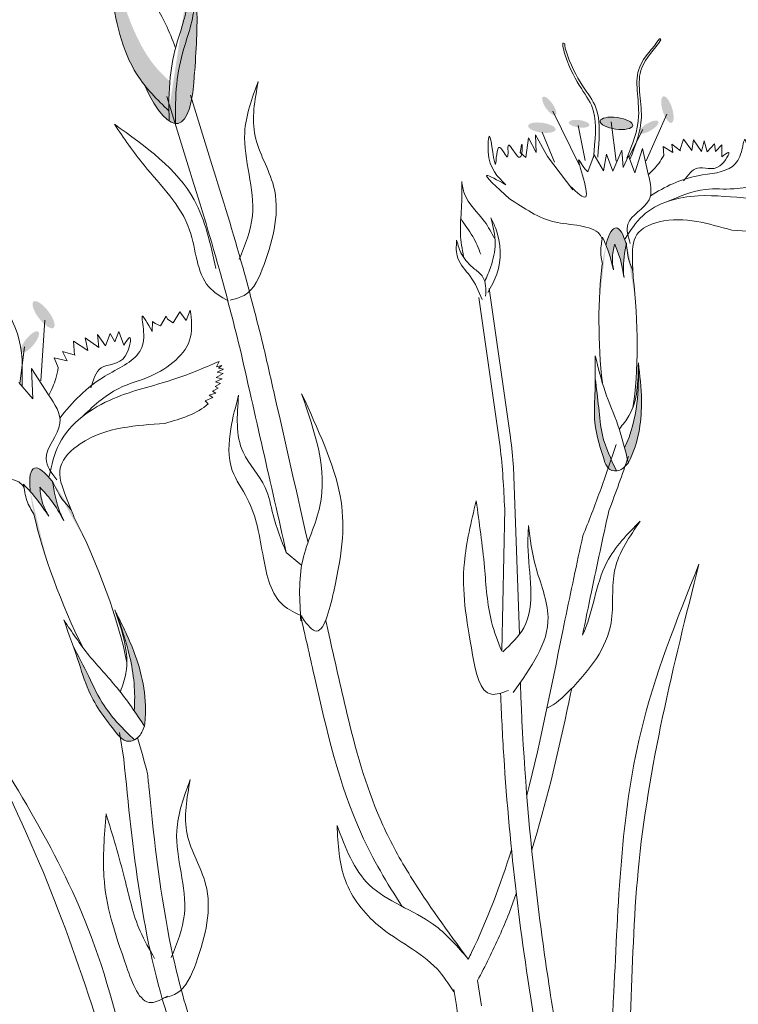
# Model space of a CAD drawing. Units: inches. Extents: x 20 to 120, y 20 to 163.
# Drawn here: x 46 to 49, y 92 to 95 of the extents above; entities that cross this region are included whole.
import ezdxf

# ---------------------------------------------------------------- set-up
doc = ezdxf.new("R2010")
doc.units = ezdxf.units.IN
doc.header["$MEASUREMENT"] = 0
doc.layers.add('Z_Pflanzebene', color=7, linetype='Continuous')

# ---------------------------------------------------------------- blocks, each defined once
blk = doc.blocks.new('Z_Lavendelheide_Staude')
at = {"layer": 'Z_Pflanzebene', "lineweight": 0, "true_color": 0x44a009}
h = blk.add_hatch(color=74, dxfattribs=at)
edge = h.paths.add_edge_path()
edge.add_spline(control_points=[(8.9357, 8.5604), (8.9262, 8.5725), (8.8546, 8.6712), (8.8176, 8.8674), (8.7904, 9.0383), (8.7801, 9.1032)], knot_values=[0, 0, 0, 0, 0.148827, 1.187625, 1.824081, 1.824081, 1.824081, 1.824081], degree=3, periodic=0)
edge.add_spline(control_points=[(8.7801, 9.1032), (8.7808, 9.1037), (8.7817, 9.1034), (8.7828, 9.1025)], knot_values=[1.500094, 1.500094, 1.500094, 1.500094, 1.538279, 1.538279, 1.538279, 1.538279], degree=3, periodic=0)
edge.add_spline(control_points=[(8.7828, 9.1025), (8.8023, 9.0397), (8.8534, 8.8744), (8.9203, 8.6785), (9.0125, 8.5881), (9.0293, 8.5733)], knot_values=[0, 0, 0, 0, 0.636456, 1.675254, 1.89114, 1.89114, 1.89114, 1.89114], degree=3, periodic=0)
edge.add_spline(control_points=[(9.0293, 8.5733), (9.0263, 8.5372), (9.026, 8.5007), (9.0264, 8.4641)], knot_values=[4.63877, 4.63877, 4.63877, 4.63877, 5.081568, 5.081568, 5.081568, 5.081568], degree=3, periodic=0)
edge.add_spline(control_points=[(9.0264, 8.4641), (8.9943, 8.4951), (8.9628, 8.5264), (8.9357, 8.5604)], knot_values=[1.824081, 1.824081, 1.824081, 1.824081, 2.245708, 2.245708, 2.245708, 2.245708], degree=3, periodic=0)
h = blk.add_hatch(color=74, dxfattribs=at)
edge = h.paths.add_edge_path()
edge.add_spline(control_points=[(9.0508, 8.4179), (9.05, 8.4668), (9.0496, 8.56), (9.0747, 8.6799), (9.1236, 8.8218), (9.1226, 8.8954), (9.1138, 8.9743)], knot_values=[2.826772, 2.826772, 2.826772, 2.826772, 3.416929, 3.955491, 4.324237, 5.166432, 5.166432, 5.166432, 5.166432], degree=3, periodic=0)
edge.add_spline(control_points=[(9.1138, 8.9743), (9.1212, 8.9353), (9.1348, 8.8342), (9.1271, 8.7019), (9.1214, 8.6118)], knot_values=[0.046638, 0.046638, 0.046638, 0.046638, 0.54146, 1.577105, 1.577105, 1.577105, 1.577105], degree=3, periodic=0)
edge.add_line((9.1214, 8.6118), (9.1205, 8.6096))
edge.add_ellipse((8.9345, 9.0638), major_axis=(0.124, -0.6454), ratio=0.216628, start_angle=25.4822, end_angle=42.9369, ccw=False)
edge.add_ellipse((8.9345, 9.0638), major_axis=(0.124, -0.6454), ratio=0.216628, start_angle=-3.0952, end_angle=25.4822, ccw=False)
h = blk.add_hatch(color=74, dxfattribs=at)
edge = h.paths.add_edge_path()
edge.add_spline(control_points=[(9.0264, 8.4641), (8.9943, 8.4951), (8.9628, 8.5264), (8.9357, 8.5604)], knot_values=[1.824081, 1.824081, 1.824081, 1.824081, 2.245708, 2.245708, 2.245708, 2.245708], degree=3, periodic=0)
edge.add_ellipse((8.9345, 9.0638), major_axis=(0.124, -0.6454), ratio=0.216628, start_angle=-41.1871, end_angle=42.9369)
edge.add_spline(control_points=[(9.0269, 8.4271), (9.0267, 8.4394), (9.0265, 8.4517), (9.0264, 8.4641)], knot_values=[5.081568, 5.081568, 5.081568, 5.081568, 5.230575, 5.230575, 5.230575, 5.230575], degree=3, periodic=0)
h = blk.add_hatch(color=74, dxfattribs=at)
edge = h.paths.add_edge_path()
edge.add_ellipse((10.4255, 8.4828), major_axis=(-0.0233, 0.0332), ratio=0.352895, start_angle=0, end_angle=360, ccw=False)
h = blk.add_hatch(color=74, dxfattribs=at)
edge = h.paths.add_edge_path()
edge.add_ellipse((10.8604, 8.4694), major_axis=(0.0151, -0.0487), ratio=0.352895, start_angle=0, end_angle=360, ccw=False)
h = blk.add_hatch(color=74, dxfattribs=at)
edge = h.paths.add_edge_path()
edge.add_ellipse((10.6728, 8.4189), major_axis=(0.0599, -0.0083), ratio=0.352895, start_angle=0, end_angle=360, ccw=False)
h = blk.add_hatch(color=74, dxfattribs=at)
edge = h.paths.add_edge_path()
edge.add_ellipse((10.3984, 8.4029), major_axis=(0.0505, -0.007), ratio=0.352895, start_angle=0, end_angle=360, ccw=False)
h = blk.add_hatch(color=74, dxfattribs=at)
edge = h.paths.add_edge_path()
edge.add_ellipse((10.5354, 8.4172), major_axis=(0.0381, -0.0053), ratio=0.352895, start_angle=0, end_angle=360, ccw=False)
h = blk.add_hatch(color=74, dxfattribs=at)
edge = h.paths.add_edge_path()
edge.add_ellipse((10.792, 8.4051), major_axis=(0.0349, 0.0207), ratio=0.352895, start_angle=0, end_angle=360, ccw=False)
h = blk.add_hatch(color=74, dxfattribs=at)
edge = h.paths.add_edge_path()
edge.add_line((10.6349, 7.9747), (10.6341, 7.971))
edge.add_spline(control_points=[(10.6341, 7.971), (10.6384, 7.9602), (10.6495, 7.9306), (10.657, 7.8998), (10.6618, 7.8802)], knot_values=[0, 0, 0, 0, 0.055748, 0.152318, 0.152318, 0.152318, 0.152318], degree=3, periodic=0)
edge.add_spline(control_points=[(10.6618, 7.8802), (10.6596, 7.894), (10.6546, 7.9254), (10.6623, 7.9565), (10.6666, 7.974)], knot_values=[0, 0, 0, 0, 0.066317, 0.151809, 0.151809, 0.151809, 0.151809], degree=3, periodic=0)
edge.add_spline(control_points=[(10.6666, 7.974), (10.6737, 7.9566), (10.6895, 7.9172), (10.6967, 7.8753), (10.7008, 7.852)], knot_values=[0, 0, 0, 0, 0.089899, 0.203614, 0.203614, 0.203614, 0.203614], degree=3, periodic=0)
edge.add_spline(control_points=[(10.7008, 7.852), (10.6997, 7.8602), (10.6956, 7.9015), (10.7029, 7.9429), (10.709, 7.976)], knot_values=[0.01628, 0.01628, 0.01628, 0.01628, 0.160351, 0.738246, 0.738246, 0.738246, 0.738246], degree=3, periodic=0)
edge.add_ellipse((10.6787, 7.6486), major_axis=(0.008, -0.3855), ratio=0.181074, start_angle=-212.0936, end_angle=-147.9916)
h = blk.add_hatch(color=74, dxfattribs=at)
edge = h.paths.add_edge_path()
edge.add_ellipse((8.5649, 7.7151), major_axis=(0.0368, -0.0483), ratio=0.352895, start_angle=0, end_angle=360, ccw=False)
h = blk.add_hatch(color=74, dxfattribs=at)
edge = h.paths.add_edge_path()
edge.add_ellipse((8.5147, 7.6151), major_axis=(0.0306, 0.0375), ratio=0.352895, start_angle=0, end_angle=360, ccw=False)
h = blk.add_hatch(color=74, dxfattribs=at)
edge = h.paths.add_edge_path()
edge.add_spline(control_points=[(10.6299, 7.1742), (10.6139, 7.222), (10.5874, 7.3024), (10.595, 7.4348), (10.5951, 7.5163), (10.5951, 7.5639)], knot_values=[0, 0, 0, 0, 0.863534, 1.453728, 2.280763, 2.280763, 2.280763, 2.280763], degree=3, periodic=0)
edge.add_spline(control_points=[(10.5947, 7.4798), (10.5994, 7.4444), (10.6082, 7.3752), (10.6173, 7.2577), (10.6522, 7.1837), (10.6731, 7.141)], knot_values=[0.205833, 0.205833, 0.205833, 0.205833, 0.827034, 1.417228, 2.233443, 2.233443, 2.233443, 2.233443], degree=3, periodic=0)
edge.add_spline(control_points=[(10.6731, 7.141), (10.6642, 7.14), (10.6436, 7.1431), (10.6353, 7.1616), (10.6307, 7.1718)], knot_values=[0.309141, 0.309141, 0.309141, 0.309141, 0.454707, 0.636542, 0.636542, 0.636542, 0.636542], degree=3, periodic=0)
edge.add_spline(control_points=[(10.6307, 7.1718), (10.6304, 7.1726), (10.6301, 7.1734), (10.6299, 7.1742)], knot_values=[2.280763, 2.280763, 2.280763, 2.280763, 2.295106, 2.295106, 2.295106, 2.295106], degree=3, periodic=0)
h = blk.add_hatch(color=74, dxfattribs=at)
edge = h.paths.add_edge_path()
edge.add_spline(control_points=[(10.7028, 7.2257), (10.7076, 7.2074), (10.7121, 7.1889), (10.7166, 7.1705)], knot_values=[0.003002, 0.003002, 0.003002, 0.003002, 0.0908, 0.0908, 0.0908, 0.0908], degree=3, periodic=0)
edge.add_spline(control_points=[(10.7166, 7.1705), (10.7167, 7.1706), (10.7168, 7.1707), (10.7169, 7.1709)], knot_values=[0, 0, 0, 0, 0.000718, 0.000718, 0.000718, 0.000718], degree=3, periodic=0)
edge.add_spline(control_points=[(10.7169, 7.1709), (10.7203, 7.1778), (10.7545, 7.2486), (10.772, 7.3725), (10.7598, 7.4841), (10.7549, 7.5254)], knot_values=[0.020137, 0.020137, 0.020137, 0.020137, 0.056112, 0.384043, 0.577045, 0.577045, 0.577045, 0.577045], degree=3, periodic=0)
edge.add_spline(control_points=[(10.7549, 7.5254), (10.7542, 7.4799), (10.7524, 7.3784), (10.7269, 7.2766), (10.7028, 7.2257)], knot_values=[0.008124, 0.008124, 0.008124, 0.008124, 0.798373, 1.772953, 1.772953, 1.772953, 1.772953], degree=3, periodic=0)
h = blk.add_hatch(color=74, dxfattribs=at)
edge = h.paths.add_edge_path()
edge.add_line((8.5151, 7.0692), (8.5157, 7.0646))
edge.add_spline(control_points=[(8.5157, 7.0646), (8.5249, 7.0543), (8.5495, 7.0257), (8.5706, 6.9943), (8.5839, 6.9744)], knot_values=[0, 0, 0, 0, 0.066442, 0.181536, 0.181536, 0.181536, 0.181536], degree=3, periodic=0)
edge.add_spline(control_points=[(8.5839, 6.9744), (8.5759, 6.9889), (8.5574, 7.0221), (8.5533, 7.0599), (8.551, 7.0813)], knot_values=[0, 0, 0, 0, 0.079039, 0.18093, 0.18093, 0.18093, 0.18093], degree=3, periodic=0)
edge.add_spline(control_points=[(8.551, 7.0813), (8.5659, 7.0647), (8.5998, 7.0271), (8.625, 6.9832), (8.6391, 6.9587)], knot_values=[0, 0, 0, 0, 0.107144, 0.242673, 0.242673, 0.242673, 0.242673], degree=3, periodic=0)
edge.add_spline(control_points=[(8.6391, 6.9587), (8.6346, 6.9675), (8.6131, 7.012), (8.6043, 7.0613), (8.5976, 7.1009)], knot_values=[0.01628, 0.01628, 0.01628, 0.01628, 0.160351, 0.738246, 0.738246, 0.738246, 0.738246], degree=3, periodic=0)
edge.add_ellipse((8.6977, 6.7221), major_axis=(0.1669, -0.4282), ratio=0.181074, start_angle=-212.0936, end_angle=-147.9916)
h = blk.add_hatch(color=74, dxfattribs=at)
edge = h.paths.add_edge_path()
edge.add_spline(control_points=[(8.8374, 6.1711), (8.8, 6.218), (8.7374, 6.2972), (8.6916, 6.4485), (8.6583, 6.5398), (8.6389, 6.593)], knot_values=[0, 0, 0, 0, 0.863534, 1.453728, 2.280763, 2.280763, 2.280763, 2.280763], degree=3, periodic=0)
edge.add_spline(control_points=[(8.6729, 6.4988), (8.6926, 6.4611), (8.7308, 6.3872), (8.7891, 6.2593), (8.8584, 6.1909), (8.8994, 6.1516)], knot_values=[0.205833, 0.205833, 0.205833, 0.205833, 0.827034, 1.417228, 2.233443, 2.233443, 2.233443, 2.233443], degree=3, periodic=0)
edge.add_spline(control_points=[(8.8994, 6.1516), (8.8898, 6.1469), (8.8654, 6.1419), (8.8486, 6.1592), (8.8392, 6.1688)], knot_values=[0.309141, 0.309141, 0.309141, 0.309141, 0.454707, 0.636542, 0.636542, 0.636542, 0.636542], degree=3, periodic=0)
edge.add_spline(control_points=[(8.8392, 6.1688), (8.8386, 6.1695), (8.838, 6.1703), (8.8374, 6.1711)], knot_values=[2.280763, 2.280763, 2.280763, 2.280763, 2.295106, 2.295106, 2.295106, 2.295106], degree=3, periodic=0)
h = blk.add_hatch(color=74, dxfattribs=at)
edge = h.paths.add_edge_path()
edge.add_spline(control_points=[(8.8979, 6.2586), (8.9108, 6.2401), (8.9234, 6.2213), (8.936, 6.2025)], knot_values=[0.003577, 0.003577, 0.003577, 0.003577, 0.108218, 0.108218, 0.108218, 0.108218], degree=3, periodic=0)
edge.add_spline(control_points=[(8.936, 6.2025), (8.936, 6.2026), (8.9361, 6.2028), (8.9362, 6.203)], knot_values=[0, 0, 0, 0, 0.000856, 0.000856, 0.000856, 0.000856], degree=3, periodic=0)
edge.add_spline(control_points=[(8.9362, 6.203), (8.9371, 6.2122), (8.9464, 6.3054), (8.9153, 6.4512), (8.8559, 6.5711), (8.8335, 6.6153)], knot_values=[0.023999, 0.023999, 0.023999, 0.023999, 0.066876, 0.457712, 0.687738, 0.687738, 0.687738, 0.687738], degree=3, periodic=0)
edge.add_spline(control_points=[(8.8335, 6.6153), (8.8513, 6.5642), (8.8908, 6.4498), (8.9041, 6.3255), (8.8979, 6.2586)], knot_values=[0.008124, 0.008124, 0.008124, 0.008124, 0.798373, 1.772953, 1.772953, 1.772953, 1.772953], degree=3, periodic=0)
at = {"layer": 'Z_Pflanzebene', "color": 74, "lineweight": 0, "true_color": 0x44a009}
for p, q in [((10.8339, 8.7297), (10.831, 8.73)), ((10.8363, 8.7257), (10.8339, 8.7297)), ((10.4386, 8.4634), (10.5354, 8.2658)), ((10.8585, 8.4522), (10.7825, 8.2804)), ((10.5318, 8.4114), (10.5572, 8.2818)), ((10.654, 8.4238), (10.6721, 8.2792)), ((10.3394, 8.2934), (10.3497, 8.3658)), ((10.3497, 8.3658), (10.3773, 8.3112)), ((10.3773, 8.3112), (10.375, 8.3762)), ((10.375, 8.3762), (10.4195, 8.2967)), ((10.4001, 8.3858), (10.445, 8.2763)), ((10.7705, 8.3962), (10.719, 8.2948)), ((10.8797, 8.3111), (10.8453, 8.3334)), ((10.8453, 8.3334), (10.8469, 8.3002)), ((10.9089, 8.3181), (10.8762, 8.3423)), ((10.8762, 8.3423), (10.8797, 8.3111)), ((10.919, 8.3605), (10.9066, 8.3193)), ((10.9505, 8.319), (10.919, 8.3605)), ((10.956, 8.3581), (10.9505, 8.319)), ((10.9861, 8.3151), (10.956, 8.3581)), ((10.9953, 8.3545), (10.9861, 8.3151)), ((11.0068, 8.3137), (10.9953, 8.3545)), ((11.0332, 8.344), (11.0068, 8.3137)), ((11.0379, 8.3153), (11.0332, 8.344)), ((11.0608, 8.3404), (11.0379, 8.3153)), ((11.0605, 8.2955), (11.0608, 8.3404)), ((10.3186, 8.3116), (10.3394, 8.2934)), ((10.4195, 8.2967), (10.5124, 8.1749)), ((10.5671, 8.2407), (10.5912, 8.3025)), ((10.5912, 8.3025), (10.6256, 8.244)), ((10.6256, 8.244), (10.6367, 8.3056)), ((10.6367, 8.3056), (10.66, 8.2425)), ((10.66, 8.2425), (10.6928, 8.3208)), ((10.6928, 8.3208), (10.6971, 8.2564)), ((10.6971, 8.2564), (10.717, 8.2996)), ((10.717, 8.2996), (10.7403, 8.2365)), ((10.7403, 8.2365), (10.7685, 8.3259)), ((10.7685, 8.3259), (10.7901, 8.2323)), ((10.6349, 7.9747), (10.6341, 7.971)), ((10.732, 7.9139), (10.7337, 7.8686)), ((10.7341, 7.8513), (10.7341, 7.8512)), ((10.2825, 7.2632), (10.2039, 7.8115)), ((10.2448, 7.2295), (10.1662, 7.7778)), ((9.0666, 7.7259), (9.0418, 7.6857)), ((9.09, 7.6936), (9.0666, 7.7259)), ((9.1046, 7.7315), (9.09, 7.6936)), ((8.5698, 7.6951), (8.5551, 7.4717)), ((8.9658, 7.69), (8.9641, 7.6534)), ((8.9756, 7.6832), (8.9658, 7.69)), ((8.9954, 7.674), (8.9756, 7.6832)), ((9.0154, 7.7098), (8.9954, 7.674)), ((9.0204, 7.6986), (9.0154, 7.7098)), ((9.0418, 7.6857), (9.0204, 7.6986)), ((8.7925, 7.6009), (8.7629, 7.6418)), ((8.7629, 7.6418), (8.7688, 7.5939)), ((8.8097, 7.6455), (8.7925, 7.6009)), ((8.8266, 7.6153), (8.8097, 7.6455)), ((8.842, 7.6528), (8.8266, 7.6153)), ((8.8601, 7.6025), (8.842, 7.6528)), ((8.6751, 7.6173), (8.6781, 7.5661)), ((8.7273, 7.5837), (8.6751, 7.6173)), ((8.7175, 7.6298), (8.7273, 7.5837)), ((8.7688, 7.5939), (8.7175, 7.6298)), ((8.4943, 7.5964), (8.4781, 7.4618)), ((8.6347, 7.5794), (8.6513, 7.5459)), ((8.6812, 7.5657), (8.6347, 7.5794)), ((8.6037, 7.5567), (8.6191, 7.5203)), ((8.6513, 7.5459), (8.6037, 7.5567)), ((9.2113, 7.5434), (9.2009, 7.523)), ((8.5209, 7.5169), (8.5833, 7.4209)), ((8.5259, 7.4053), (8.5209, 7.5169)), ((9.2251, 7.4988), (9.2004, 7.4847)), ((9.2009, 7.523), (9.221, 7.5288)), ((9.2275, 7.5142), (9.2034, 7.5035)), ((9.2034, 7.5035), (9.2251, 7.4988)), ((9.221, 7.5288), (9.2091, 7.5184)), ((9.2091, 7.5184), (9.2275, 7.5142)), ((8.474, 7.4663), (8.5259, 7.4053)), ((9.2158, 7.4617), (9.1968, 7.4512)), ((9.2225, 7.4791), (9.1975, 7.468)), ((9.1975, 7.468), (9.2158, 7.4617)), ((9.2004, 7.4847), (9.2225, 7.4791)), ((9.1986, 7.4262), (9.1738, 7.4194)), ((9.2078, 7.4448), (9.1867, 7.4344)), ((9.1867, 7.4344), (9.1986, 7.4262)), ((9.1968, 7.4512), (9.2078, 7.4448)), ((9.1878, 7.4111), (9.1597, 7.3977)), ((9.1597, 7.3977), (9.1702, 7.3873)), ((9.1738, 7.4194), (9.1878, 7.4111)), ((10.2943, 7.1544), (10.3167, 6.5404)), ((8.5151, 7.0692), (8.5157, 7.0646)), ((8.6487, 7.0409), (8.6691, 6.9908)), ((10.2616, 7.0005), (10.2512, 6.4788)), ((8.6767, 6.9716), (8.6767, 6.9715)), ((8.8601, 6.0807), (8.844, 6.1787)), ((10.2778, 5.5139), (10.3042, 5.5868)), ((10.1758, 5.173), (10.1615, 5.2659))]:
    blk.add_line(p, q, dxfattribs=at)
at = {"layer": 'Z_Pflanzebene', "color": 74, "lineweight": 0, "true_color": 0x44a009, "extrusion": (0, 0, -1)}
for centre, major_axis, ratio, start_param, end_param in [((8.9345, 9.0638), (0.124, -0.6454), 0.216628, 5.533796, 7.002036), ((10.6787, 7.6486), (0.008, -0.3855), 0.181074, 8.866126, 9.999987), ((10.6787, 7.6486), (0.008, -0.3855), 0.181074, 7.358973, 8.572044), ((10.6787, 7.6486), (0.008, -0.3855), 0.181074, 10.44594, 11.796326), ((8.6977, 6.7221), (0.1669, -0.4282), 0.181074, 8.866126, 9.999987), ((8.6977, 6.7221), (0.1669, -0.4282), 0.181074, 7.358973, 8.572044), ((8.6977, 6.7221), (0.1669, -0.4282), 0.181074, 10.44594, 11.796326)]:
    blk.add_ellipse(centre, major_axis=major_axis, ratio=ratio, start_param=start_param, end_param=end_param, dxfattribs=at)
blk.add_ellipse((10.6728, 8.4189), major_axis=(0.0599, -0.0083), ratio=0.352895, dxfattribs=at)
at = {"layer": 'Z_Pflanzebene', "color": 74, "lineweight": 0, "true_color": 0x44a009}
for points, knots in [([(9.1214, 8.6118), (9.1271, 8.7019), (9.1368, 8.8672), (9.1093, 9.0023), (9.0646, 9.1943), (9.0949, 8.9665), (9.1059, 8.8654), (9.0506, 8.705), (9.0244, 8.58), (9.026, 8.4812), (9.0269, 8.4271)], [0.046638, 0.046638, 0.046638, 0.046638, 1.082283, 1.958018, 2.263335, 2.597443, 3.668967, 4.037713, 4.576275, 5.230575, 5.230575, 5.230575, 5.230575]), ([(9.0496, 8.699), (9.027, 8.7561), (8.979, 8.8776), (8.8714, 8.9386), (8.7863, 9.1076), (8.7801, 9.1032)], [0, 0, 0, 0, 0.551453, 1.171932, 1.538279, 1.538279, 1.538279, 1.538279]), ([(8.7801, 9.1032), (8.7904, 9.0383), (8.8176, 8.8674), (8.8632, 8.6259), (8.983, 8.506), (9.0264, 8.4641)], [0, 0, 0, 0, 0.636456, 1.675254, 2.245708, 2.245708, 2.245708, 2.245708]), ([(9.1138, 8.9743), (9.1226, 8.8954), (9.1236, 8.8218), (9.0747, 8.6799), (9.0496, 8.56), (9.05, 8.4668), (9.0508, 8.4179)], [2.826772, 2.826772, 2.826772, 2.826772, 3.668967, 4.037713, 4.576275, 5.166432, 5.166432, 5.166432, 5.166432]), ([(10.7106, 8.2905), (10.7313, 8.3407), (10.7754, 8.4477), (10.7224, 8.6193), (10.8085, 8.6947), (10.831, 8.73)], [0, 0, 0, 0, 0.930405, 1.982829, 2.706196, 2.706196, 2.706196, 2.706196]), ([(10.5881, 8.293), (10.5943, 8.3554), (10.6092, 8.5041), (10.5116, 8.5605), (10.4701, 8.7204), (10.4808, 8.7123), (10.4824, 8.7109)], [0, 0, 0, 0, 0.982893, 2.344856, 2.58002, 2.615691, 2.615691, 2.615691, 2.615691]), ([(10.6041, 8.2946), (10.609, 8.3571), (10.6208, 8.506), (10.5243, 8.5592), (10.4814, 8.7048), (10.4824, 8.7109)], [0, 0, 0, 0, 0.982893, 2.344856, 2.521953, 2.521953, 2.521953, 2.521953]), ([(10.7226, 8.2862), (10.7427, 8.3367), (10.7854, 8.4442), (10.7304, 8.6145), (10.8143, 8.6907), (10.8363, 8.7257)], [0, 0, 0, 0, 0.930405, 1.982829, 2.695365, 2.695365, 2.695365, 2.695365]), ([(8.8254, 8.4158), (8.8603, 8.3645), (8.9498, 8.2328), (9.1258, 8.0678), (9.1274, 7.8349), (9.2178, 7.7806), (9.2451, 7.7658)], [0, 0, 0, 0, 0.75645, 1.937964, 2.828719, 3.190349, 3.190349, 3.190349, 3.190349]), ([(11.1572, 8.3056), (11.1531, 8.334), (11.1455, 8.3865), (11.1331, 8.3012), (11.0927, 8.237), (10.9468, 8.2325), (10.8505, 8.186), (10.7978, 8.1518)], [0, 0, 0, 0, 0.322367, 0.596234, 0.960802, 1.722615, 2.812388, 2.812388, 2.812388, 2.812388]), ([(10.5031, 8.1876), (10.5277, 8.1642), (10.6013, 8.0941), (10.5025, 8.3507), (10.5541, 8.2507), (10.5671, 8.2407)], [0, 0, 0, 0, 0.365912, 1.094413, 1.357487, 1.357487, 1.357487, 1.357487]), ([(10.6203, 7.9906), (10.6185, 7.9982), (10.6064, 8.0263), (10.5306, 8.0468), (10.4145, 8.0517), (10.333, 8.1061), (10.2794, 8.1418)], [0.363718, 0.363718, 0.363718, 0.363718, 0.507291, 0.954846, 1.516442, 2.590015, 2.590015, 2.590015, 2.590015]), ([(10.174, 7.9372), (10.1651, 7.9595), (10.1465, 8.0059), (10.1137, 8.0465), (10.1002, 8.0688)], [0, 0, 0, 0, 0.4698789, 0.9763658, 0.9763658, 0.9763658, 0.9763658]), ([(8.4857, 7.4537), (8.4875, 7.5184), (8.4912, 7.6563), (8.36, 7.8243), (8.4226, 7.9439), (8.433, 7.9921)], [0, 0, 0, 0, 0.930405, 1.982829, 2.695365, 2.695365, 2.695365, 2.695365]), ([(10.6221, 7.9999), (10.6187, 7.9828), (10.612, 7.9499), (10.6174, 7.917), (10.6209, 7.9012)], [0, 0, 0, 0, 0.2986098, 0.5772909, 0.5772909, 0.5772909, 0.5772909]), ([(10.7095, 7.9788), (10.7033, 7.9447), (10.6955, 7.9024), (10.6997, 7.8602), (10.7008, 7.852)], [0, 0, 0, 0, 0.5941755, 0.738246, 0.738246, 0.738246, 0.738246]), ([(10.7095, 7.9788), (10.7113, 7.9548), (10.714, 7.9178), (10.7347, 7.8775), (10.7347, 7.8581), (10.7341, 7.8513)], [0, 0, 0, 0, 0.4150666, 0.6386666, 0.7573558, 0.7573558, 0.7573558, 0.7573558]), ([(8.9641, 7.6534), (8.9479, 7.6835), (8.918, 7.7392), (8.939, 7.6386), (8.9201, 7.5502), (8.7587, 7.4855), (8.6699, 7.3938), (8.6249, 7.334)], [0, 0, 0, 0, 0.322367, 0.596234, 0.960802, 1.722615, 2.812388, 2.812388, 2.812388, 2.812388]), ([(9.5379, 6.8772), (9.4976, 7.0546), (9.4575, 7.2315), (9.4026, 7.4732), (9.3878, 7.5382), (9.3731, 7.6032)], [34.787618, 34.787618, 34.787618, 34.787618, 45.834205, 45.834205, 49.901498, 49.901498, 49.901498, 49.901498]), ([(10.7549, 7.5268), (10.7542, 7.4809), (10.7525, 7.3789), (10.7269, 7.2766), (10.7028, 7.2257)], [0, 0, 0, 0, 0.798373, 1.772953, 1.772953, 1.772953, 1.772953]), ([(10.5947, 7.4798), (10.5994, 7.4444), (10.6082, 7.3752), (10.6173, 7.2577), (10.6522, 7.1837), (10.6731, 7.141)], [0.205833, 0.205833, 0.205833, 0.205833, 0.827034, 1.417228, 2.233443, 2.233443, 2.233443, 2.233443]), ([(10.5491, 6.9016), (10.5711, 6.9559), (10.6141, 7.0669), (10.6527, 7.1797), (10.6718, 7.2372)], [3.513655, 3.513655, 3.513655, 3.513655, 4.530925, 5.58269, 5.58269, 5.58269, 5.58269]), ([(8.4922, 7.0809), (8.4871, 7.0887), (8.4621, 7.1152), (8.3689, 7.1071), (8.2369, 7.065), (8.1234, 7.0925), (8.0488, 7.1105)], [0.363718, 0.363718, 0.363718, 0.363718, 0.507291, 0.954846, 1.516442, 2.590015, 2.590015, 2.590015, 2.590015]), ([(8.597, 7.1042), (8.6088, 7.0781), (8.627, 7.0378), (8.6666, 7.0012), (8.6746, 6.9795), (8.6767, 6.9716)], [0, 0, 0, 0, 0.4150666, 0.6386666, 0.7573558, 0.7573558, 0.7573558, 0.7573558]), ([(8.597, 7.1042), (8.6039, 7.0636), (8.6126, 7.013), (8.6346, 6.9675), (8.6391, 6.9587)], [0, 0, 0, 0, 0.5941755, 0.738246, 0.738246, 0.738246, 0.738246]), ([(8.4905, 7.0921), (8.4936, 7.0716), (8.4997, 7.032), (8.5192, 6.9974), (8.5296, 6.981)], [0, 0, 0, 0, 0.2986098, 0.5772909, 0.5772909, 0.5772909, 0.5772909]), ([(10.5478, 6.5359), (10.5587, 6.5892), (10.5695, 6.6424), (10.6016, 6.7951), (10.6231, 6.8945), (10.6449, 6.9939)], [9.558399, 9.558399, 9.558399, 9.558399, 10.21743, 10.21743, 11.458664, 11.458664, 11.458664, 11.458664]), ([(10.7606, 6.9558), (10.721, 6.899), (10.6426, 6.7867), (10.6791, 6.5421), (10.5532, 6.3809), (10.4481, 6.2809), (10.4172, 6.2683)], [0, 0, 0, 0, 0.813818, 1.608955, 2.785973, 3.205715, 3.205715, 3.205715, 3.205715]), ([(10.5478, 6.5359), (10.5881, 6.6194), (10.5994, 6.7933), (10.7139, 6.9088), (10.7606, 6.9558)], [0.776191, 0.776191, 0.776191, 0.776191, 1.921742, 2.710299, 2.710299, 2.710299, 2.710299]), ([(10.343, 5.9464), (10.3979, 6.1591), (10.4589, 6.4817), (10.5268, 6.7988), (10.5491, 6.9016)], [7.211412, 7.211412, 7.211412, 7.211412, 9.870173, 11.149544, 11.149544, 11.149544, 11.149544]), ([(8.833, 6.6169), (8.8509, 6.5652), (8.8908, 6.4504), (8.9041, 6.3255), (8.8979, 6.2586)], [0, 0, 0, 0, 0.798373, 1.772953, 1.772953, 1.772953, 1.772953]), ([(9.8842, 5.539), (9.828, 5.6245), (9.6742, 5.8869), (9.589, 6.2632), (9.5271, 6.5362), (9.5104, 6.6096)], [1.274394, 1.274394, 1.274394, 1.274394, 2.514917, 4.9857, 5.896506, 5.896506, 5.896506, 5.896506]), ([(10.1273, 5.3444), (10.0518, 5.447), (9.9784, 5.5474), (9.877, 5.7111), (9.8424, 5.7737), (9.7581, 5.9584), (9.7194, 6.0918), (9.6618, 6.3279), (9.6399, 6.4274), (9.6127, 6.5476), (9.6078, 6.5692), (9.6029, 6.5908)], [0.169647, 0.169647, 0.169647, 0.169647, 7.831009, 7.831009, 12.523977, 12.523977, 21.411122, 21.411122, 27.516893, 27.516893, 28.854517, 28.854517, 28.854517, 28.854517]), ([(8.6729, 6.4988), (8.6926, 6.4611), (8.7308, 6.3872), (8.7891, 6.2593), (8.8584, 6.1909), (8.8994, 6.1516)], [0.205833, 0.205833, 0.205833, 0.205833, 0.827034, 1.417228, 2.233443, 2.233443, 2.233443, 2.233443]), ([(10.4562, 3.2116), (10.4595, 3.2295), (10.4628, 3.2473), (10.4976, 3.4391), (10.5258, 3.615), (10.5543, 3.9142), (10.5606, 4.0362), (10.5563, 4.4056), (10.5216, 4.6492), (10.4647, 5.0025), (10.4449, 5.1184), (10.41, 5.3458), (10.3944, 5.4581), (10.3535, 5.7962), (10.334, 6.0236), (10.3217, 6.2996), (10.3205, 6.3309), (10.3194, 6.3625)], [0.840598, 0.840598, 0.840598, 0.840598, 1.057552, 1.057552, 3.172655, 3.172655, 4.607201, 4.607201, 7.476292, 7.476292, 8.919555, 8.919555, 10.362819, 10.362819, 13.249345, 13.249345, 13.614174, 13.614174, 13.614174, 13.614174]), ([(10.361, 5.7474), (10.3677, 5.7688), (10.3742, 5.7901), (10.4304, 5.9804), (10.4687, 6.1515), (10.5053, 6.3275), (10.5066, 6.3339), (10.5079, 6.3402)], [6.344178, 6.344178, 6.344178, 6.344178, 6.606796, 6.606796, 8.67894, 8.67894, 8.756868, 8.756868, 8.756868, 8.756868]), ([(10.3442, 3.0195), (10.3608, 3.1055), (10.3774, 3.1917), (10.4245, 3.4509), (10.4523, 3.6246), (10.481, 3.926), (10.4873, 4.0532), (10.4822, 4.3086), (10.4711, 4.4363), (10.4341, 4.7385), (10.4041, 4.9121), (10.3487, 5.2513), (10.3245, 5.4165), (10.2849, 5.7495), (10.2693, 5.9174), (10.2536, 6.1681), (10.2497, 6.2448), (10.2467, 6.3234)], [0, 0, 0, 0, 1.056464, 1.056464, 3.169392, 3.169392, 4.69679, 4.69679, 6.224187, 6.224187, 8.338172, 8.338172, 10.452158, 10.452158, 12.566143, 12.566143, 13.474052, 13.474052, 13.474052, 13.474052]), ([(9.4246, 4.0736), (9.4179, 4.1063), (9.3342, 4.4727), (8.9598, 5.0774), (8.8931, 5.7483), (8.8601, 6.0807)], [6.894092, 6.894092, 6.894092, 6.894092, 7.29068, 11.369048, 15.373826, 15.373826, 15.373826, 15.373826]), ([(9.4964, 4.11), (9.4834, 4.1658), (9.4681, 4.2212), (9.4288, 4.342), (9.404, 4.4071), (9.3252, 4.5987), (9.2667, 4.7212), (9.174, 4.9322), (9.1376, 5.0208), (9.078, 5.2005), (9.0542, 5.2928), (8.9954, 5.5756), (8.9731, 5.7719), (8.9511, 5.9894), (8.9493, 6.0079), (8.9474, 6.0264)], [7.095094, 7.095094, 7.095094, 7.095094, 7.753675, 7.753675, 8.572727, 8.572727, 10.210831, 10.210831, 11.413736, 11.413736, 12.616641, 12.616641, 15.022451, 15.022451, 15.245813, 15.245813, 15.245813, 15.245813]), ([(10.1273, 5.3444), (10.1314, 5.3526), (10.1952, 5.4826), (10.2462, 5.6178), (10.2866, 5.7474)], [4.612591, 4.612591, 4.612591, 4.612591, 4.724808, 6.374645, 6.374645, 6.374645, 6.374645]), ([(10.1615, 5.2659), (10.1905, 5.3197), (10.2175, 5.3746), (10.2546, 5.4579), (10.2664, 5.4859), (10.2778, 5.5139)], [4.318536, 4.318536, 4.318536, 4.318536, 5.024331, 5.024331, 5.376916, 5.376916, 5.376916, 5.376916]), ([(10.2444, 2.8231), (10.2282, 3.3112), (10.2439, 4.1211), (10.1234, 4.9188), (10.075, 5.233)], [15.911094, 15.911094, 15.911094, 15.911094, 21.845497, 25.703415, 25.703415, 25.703415, 25.703415])]:
    blk.add_open_spline(points, degree=3, knots=knots, dxfattribs=at)
for points in [[(9.3547, 8.5729), (9.3431, 8.3723), (9.4112, 8.1882), (9.3762, 7.8997), (9.3026, 7.7862), (9.2515, 7.7687)], [(9.2847, 7.9186), (9.3331, 8.0783), (9.3051, 8.3846), (9.3547, 8.5729)], [(9.286, 7.5981), (9.2109, 7.8842), (9.0974, 8.2625), (9.018, 8.5178)], [(9.3731, 7.6032), (9.2979, 7.8894), (9.1845, 8.2676), (9.105, 8.5229)], [(9.1986, 7.8852), (9.1193, 8.1373), (8.8254, 8.4158)], [(10.2658, 8.193), (10.2011, 8.3145), (10.2059, 8.3713), (10.2281, 8.2686), (10.2435, 8.3304), (10.2719, 8.2954), (10.2755, 8.339), (10.3176, 8.2941), (10.3252, 8.3424), (10.3186, 8.3116)], [(10.8469, 8.3002), (10.8283, 8.2716), (10.7904, 8.2302)], [(10.858, 8.1298), (11.0003, 8.1761), (11.1054, 8.178), (11.2628, 8.249), (11.2903, 8.3267)], [(10.9199, 8.2072), (10.9709, 8.2539), (11.0535, 8.2627), (11.0852, 8.3119), (11.0605, 8.2955)], [(10.2794, 8.1418), (10.1961, 8.2273), (10.2658, 8.193)], [(10.7901, 8.2323), (10.7927, 8.1374), (10.7149, 8.0485), (10.7236, 7.9768)], [(10.1033, 8.2054), (10.1027, 8.1064), (10.0987, 8.0124), (10.1103, 7.9284)], [(10.2243, 7.9953), (10.1876, 8.0575), (10.1136, 8.1597), (10.1033, 8.2054)], [(11.3202, 8.1477), (11.1633, 8.1441), (10.9741, 8.1523), (10.7695, 8.0791), (10.7053, 7.9945)], [(10.2109, 8.0709), (10.2263, 7.9763), (10.2104, 7.8921), (10.1886, 7.8376)], [(10.1992, 7.7967), (10.2326, 7.8642), (10.2288, 8.0316), (10.2109, 8.0709)], [(10.732, 7.9139), (10.7481, 8.0101), (10.8301, 8.0564), (10.9681, 8.0579), (11.097, 8.0257)], [(10.1791, 7.7706), (10.1343, 7.8567), (10.0888, 7.9234), (10.0847, 7.989)], [(10.0847, 7.989), (10.104, 7.936), (10.1508, 7.8831), (10.1814, 7.8534), (10.1915, 7.7829)], [(10.6618, 7.8802), (10.646, 7.9384), (10.6221, 7.9999)], [(10.6666, 7.974), (10.6577, 7.9214), (10.6618, 7.8802)], [(10.7008, 7.852), (10.686, 7.9213), (10.6666, 7.974)], [(8.7013, 7.3341), (8.8416, 7.4441), (8.9585, 7.4893), (9.1056, 7.6332), (9.1046, 7.7315)], [(8.7388, 7.4461), (8.7768, 7.5192), (8.8656, 7.5629), (8.881, 7.6309), (8.8601, 7.6025)], [(9.2113, 7.5434), (9.0371, 7.4751), (8.8221, 7.4068), (8.623, 7.2411), (8.5858, 7.1201)], [(10.5951, 7.5639), (10.5934, 7.4209), (10.5935, 7.3189), (10.6307, 7.1718)], [(10.7171, 7.1686), (10.6781, 7.3088), (10.6312, 7.4326), (10.5951, 7.5639)], [(10.6836, 7.2955), (10.7189, 7.3433), (10.7534, 7.5383)], [(10.7534, 7.5383), (10.7649, 7.4008), (10.7268, 7.1919), (10.7169, 7.1709)], [(8.6191, 7.5203), (8.61, 7.4807), (8.5845, 7.4188)], [(9.5117, 6.5888), (9.5184, 6.8119), (9.5818, 7.0108), (9.5145, 7.4244)], [(9.5145, 7.4244), (9.656, 7.0486), (9.6326, 6.6976), (9.5636, 6.5522), (9.5104, 6.6096)], [(8.5833, 7.4209), (8.6251, 7.3158), (8.5745, 7.1845), (8.6135, 7.1078)], [(9.2826, 7.4186), (9.2538, 7.2957), (9.2594, 7.1426), (9.3145, 7.0389), (9.3738, 6.8211), (9.4469, 6.6463), (9.5162, 6.6067)], [(9.4581, 6.8401), (9.4095, 6.9785), (9.3807, 7.0797), (9.2993, 7.2093), (9.2826, 7.4186)], [(8.6487, 7.0409), (8.6273, 7.1551), (8.7001, 7.2404), (8.854, 7.2987), (9.0114, 7.3155)], [(10.7169, 7.1709), (10.6847, 7.1437), (10.6483, 7.1458), (10.6307, 7.1718)], [(8.5839, 6.9744), (8.5425, 7.033), (8.4905, 7.0921)], [(8.6391, 6.9587), (8.5942, 7.0303), (8.551, 7.0813)], [(8.551, 7.0813), (8.5625, 7.0188), (8.5839, 6.9744)], [(10.1566, 7.0302), (10.1132, 6.8039), (10.1436, 6.4641), (10.2129, 6.3192), (10.2759, 6.3335)], [(10.2505, 6.4779), (10.2135, 6.5849), (10.1873, 6.7859), (10.1566, 7.0302)], [(10.2544, 6.4755), (10.332, 6.5636), (10.3471, 6.8655), (10.3494, 6.9392)], [(10.3494, 6.9392), (10.3749, 6.7917), (10.4213, 6.603), (10.2934, 6.3261)], [(9.4581, 6.8401), (9.5144, 6.7934)], [(10.5469, 4.0098), (10.6833, 4.6132), (10.7527, 5.6701), (10.9761, 6.7971)], [(10.9761, 6.7971), (10.762, 6.1782), (10.6632, 5.2245), (10.6057, 4.5976), (10.5505, 4.2964)], [(8.8265, 6.6292), (8.8957, 6.48), (8.9387, 6.2306), (8.9362, 6.203)], [(8.8478, 6.3289), (8.8678, 6.3968), (8.8265, 6.6292)], [(8.6389, 6.593), (8.6955, 6.4323), (8.7374, 6.3182), (8.8392, 6.1688)], [(8.9373, 6.2005), (8.8363, 6.3415), (8.7331, 6.4608), (8.6389, 6.593)], [(8.2793, 6.2733), (8.5499, 5.6971), (8.7536, 5.1415), (8.9622, 4.3649), (9.1233, 3.7347), (9.6427, 2.9059), (10.0233, 2.3542), (10.3841, 2.0377)], [(10.3144, 2.191), (9.6473, 3.0313), (9.0303, 4.2853), (8.7401, 5.4286), (8.2793, 6.2733)], [(8.9362, 6.203), (8.9112, 6.1595), (8.8696, 6.1469), (8.8392, 6.1688)], [(9.1046, 6.005), (9.093, 5.8044), (9.1611, 5.6203), (9.1261, 5.3318), (9.0525, 5.2183), (9.0014, 5.2007)], [(9.0346, 5.3507), (9.083, 5.5104), (9.055, 5.8167), (9.1046, 6.005)], [(8.7946, 5.8788), (8.787, 5.6485), (8.87, 5.3176), (8.9611, 5.1853), (9.0211, 5.2092)], [(8.9735, 5.3478), (8.9203, 5.4478), (8.8631, 5.6422), (8.7946, 5.8788)], [(9.6449, 5.8366), (9.6753, 5.6346), (9.7977, 5.468), (10.0126, 5.3087), (10.075, 5.2244)], [(10.1192, 5.3553), (9.9996, 5.4726), (9.764, 5.6174), (9.6449, 5.8366)], [(8.0381, 5.7904), (8.1173, 4.8382), (8.4458, 4.0533), (8.6937, 3.2977), (8.9246, 2.5733), (9.4213, 2.0009), (10.2158, 1.0882)], [(10.2747, 1.2334), (9.4961, 2.1466), (9.0461, 2.7524), (8.6949, 3.7433), (8.1021, 5.2992), (8.0381, 5.7904)]]:
    blk.add_spline(points, degree=3, dxfattribs=at)
for points in [[(11.097, 8.0257), (11.1491, 8.0221), (11.2013, 8.0186), (11.2428, 8.0365)], [(9.4581, 6.8401), (9.4006, 7.0936), (9.3433, 7.3459), (9.286, 7.5981)], [(9.0114, 7.3155), (9.0712, 7.3328), (9.1311, 7.3502), (9.1702, 7.3873)], [(10.2943, 7.1544), (10.2913, 7.1909), (10.2876, 7.2273), (10.2825, 7.2632)], [(10.2616, 7.0005), (10.258, 7.0774), (10.2539, 7.1541), (10.2448, 7.2295)], [(10.6449, 6.9939), (10.6703, 7.0601), (10.6942, 7.127), (10.717, 7.1939)], [(8.9474, 6.0264), (8.9357, 6.0709), (8.9235, 6.1152), (8.911, 6.1593)]]:
    blk.add_open_spline(points, degree=3, dxfattribs=at)

msp = doc.modelspace()

# ---------------------------------------------------------------- block references
at = {"layer": 'Z_Pflanzebene', "color": 74, "true_color": 0x44a009}
msp.add_blockref('Z_Lavendelheide_Staude', (37.7621, 86.4114), dxfattribs=at)

doc.saveas('drawing.dxf')
